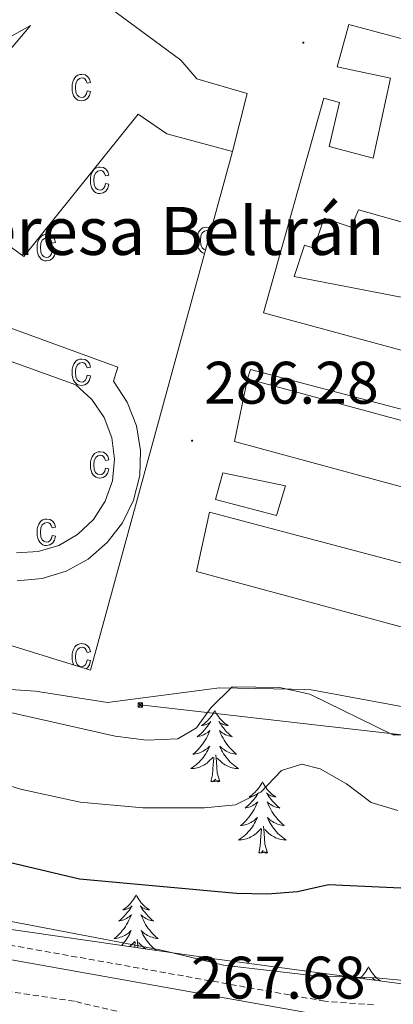
# Model space of a CAD drawing. Units: metres. Extents: x 603999 to 608498, y 4673291 to 4676328.
# Drawn here: x 608055 to 608118, y 4674381 to 4674545 of the extents above; entities that cross this region are included whole.
import ezdxf
from ezdxf.enums import TextEntityAlignment as Align

# ---------------------------------------------------------------- set-up
doc = ezdxf.new("R2010")
doc.units = ezdxf.units.M
doc.header["$MEASUREMENT"] = 0
doc.linetypes.add('TRAZOSX2', pattern=[1.5, 1, -0.5])
for name, color, linetype, lineweight in [('Carátula', 7, 'Continuous', 5), ('Level 15', 1, 'Continuous', 0), ('Level 16', 1, 'Continuous', 13), ('Level 18', 19, 'Continuous', 0), ('Level 21', 19, 'Continuous', 0), ('Level 32', 19, 'Continuous', 0), ('Level 35', 92, 'Continuous', 0), ('Level 36', 19, 'Continuous', 40), ('Level 4', 36, 'Continuous', 30), ('Level 41', 19, 'Continuous', 0), ('Level 44', 19, 'Continuous', 0), ('Level 5', 36, 'Continuous', 0), ('Level 52', 1, 'Continuous', 13), ('Level 58', 43, 'Continuous', 0), ('Level 7', 1, 'Continuous', 0)]:
    doc.layers.add(name, color=color, linetype=linetype, lineweight=lineweight)
doc.styles.add('Arial', font='ARIAL.TTF', dxfattribs={"height": 0.2})

# ---------------------------------------------------------------- blocks, each defined once
blk = doc.blocks.new('5PATER')
at = {"layer": 'Carátula', "linetype": 'Continuous', "lineweight": 5}
h = blk.add_hatch(color=250, dxfattribs=at)
edge = h.paths.add_edge_path()
edge.add_ellipse((0, 0), major_axis=(-1.33, -1.34), ratio=0.999422, start_angle=0, end_angle=360)
blk = doc.blocks.new('5TME')
at = {"layer": 'Carátula', "color": 250, "linetype": 'Continuous', "lineweight": 5}
for p, q in [((3.7, 3.8), (-3.7, -3.8)), ((-3.7, 3.7), (3.8, -3.8))]:
    blk.add_line(p, q, dxfattribs=at)
at = {"layer": 'Carátula', "color": 250, "linetype": 'Continuous', "lineweight": 5, "flags": 128}
blk.add_lwpolyline([(-3.7, -3.8), (3.8, -3.8), (3.8, 3.7), (-3.7, 3.7), (-3.7, -3.8)], dxfattribs=at)

msp = doc.modelspace()

# ---------------------------------------------------------------- linework, layer by layer
at = {"layer": 'Level 15', "linetype": 'Continuous', "lineweight": 13}
for points in [[(608093.19, 4674532.81, 290.6), (608090.76, 4674523.13, 292.22), (608079.77, 4674526.06, 291.37), (608075.02, 4674529.36, 294.69), (608055.92, 4674505.58, 294.27), (608048.53, 4674510.92, 294.61), (608044.94, 4674507.47, 294.1), (608041.25, 4674510.27, 294.1), (608044.56, 4674514.23, 294.78), (608036.9, 4674520.34, 294.86), (608057.05, 4674544.15, 293.75), (608025.85, 4674526.66, 291.79), (608017.21, 4674543.69, 293.33), (608056.2, 4674562.62, 289.49), (608063.94, 4674551.82, 293.16), (608082.15, 4674538.34, 293.33), (608084.81, 4674535.27, 290.6), (608093.19, 4674532.81, 290.6)], [(608171.57, 4674475.62, 292.73), (608095.93, 4674496.14, 290.51), (608105.97, 4674532, 288.89), (608108.59, 4674531.27, 288.89), (608106.9, 4674523.94, 289.32), (608114.22, 4674521.99, 288.98), (608117.11, 4674535.33, 292.65), (608108.22, 4674537.25, 292.65), (608110.18, 4674544.32, 292.31), (608206.74, 4674518.44, 292.99)], [(608093.26, 4674485.16, 294.44), (608153.72, 4674468.79, 293.42), (608151.3, 4674458.33, 292.14), (608091.11, 4674474.7, 292.82), (608093.26, 4674485.16, 294.44)], [(608089.12, 4674469.46, 289.15), (608099.58, 4674467.3, 288.89), (608098.1, 4674462.32, 289.06), (608087.9, 4674465.01, 289.15), (608089.12, 4674469.46, 289.15)], [(608086.89, 4674462.9, 292.31), (608084.73, 4674452.97, 291.11), (608145.18, 4674436.6, 291.37), (608145.31, 4674437.16, 291.41), (608147.6, 4674446.8, 292.14), (608086.89, 4674462.9, 292.31)]]:
    msp.add_polyline3d(points, dxfattribs=at)
at = {"layer": 'Level 15', "color": 1, "linetype": 'Continuous', "lineweight": 13}
for points in [[(608101.03, 4674502.22, 290.98), (608102.76, 4674507.46, 290.21), (608104.33, 4674506.97, 290.12), (608106.07, 4674511.95, 289.61), (608110.52, 4674510.47, 289.44), (608111.77, 4674513.35, 289.36), (608121.46, 4674510.66, 288.93)], [(608120.9, 4674498.41, 291.92), (608101.03, 4674502.22, 290.98)]]:
    msp.add_polyline3d(points, dxfattribs=at)
at = {"layer": 'Level 16', "color": 1, "linetype": 'Continuous', "lineweight": 13, "ltscale": 0.5}
for points in [[(608090.76, 4674523.13, 287.17), (608067.05, 4674436.5, 287.17), (608046.36, 4674442.9, 287.09), (608033.06, 4674458.55, 286.32), (608013.66, 4674465.76, 286.32), (607991.34, 4674460.93, 286.57), (607969.85, 4674482.94, 286.83)], [(608093.26, 4674485.16, 287.07), (608093.76, 4674486.73, 287.07), (608177.76, 4674464.53, 288.35)]]:
    msp.add_polyline3d(points, dxfattribs=at)
at = {"layer": 'Level 18', "color": 19, "linetype": 'Continuous', "lineweight": 0}
for points in [[(608020.49, 4674505.73, 286.15), (608071.61, 4674487.11, 286.4), (608070.87, 4674484.75, 286.49), (608073.17, 4674481.24, 286.49), (608074.71, 4674477.32, 286.49), (608075.41, 4674473.18, 286.49), (608075.26, 4674468.98, 286.49), (608074.24, 4674464.9, 286.49), (608072.42, 4674461.12, 286.49), (608069.86, 4674457.79, 286.49), (608066.68, 4674455.05, 286.49), (608063, 4674453.01, 286.49), (608058.98, 4674451.78, 286.49), (608054.8, 4674451.39, 286.49)], [(608019.28, 4674500.5, 286.4), (608064.63, 4674484.12, 286.57), (608067.3, 4674481.68, 286.57), (608069.33, 4674478.68, 286.57), (608070.62, 4674475.3, 286.57), (608071.08, 4674471.72, 286.57), (608070.7, 4674468.12, 286.57), (608069.49, 4674464.71, 286.57), (608067.53, 4674461.67, 286.57), (608064.91, 4674459.17, 286.57), (608061.79, 4674457.34, 286.57), (608058.33, 4674456.29, 286.57), (608054.72, 4674456.07, 286.57)]]:
    msp.add_polyline3d(points, dxfattribs=at)
at = {"layer": 'Level 21', "color": 19, "linetype": 'TRAZOSX2', "lineweight": 0}
for points in [[(608114.27, 4674380.6, 268.73), (608106.18, 4674381.21, 268.84), (608046.35, 4674391.88, 268.9), (608018.1, 4674394.4, 268.47), (608007.52, 4674396.29, 268.3), (607992.83, 4674399.26, 268.81), (607949.59, 4674409.04, 270.15), (607921.92, 4674417.26, 270.43), (607905.31, 4674423.08, 271.23), (607897.61, 4674426.37, 271.53), (607880.99, 4674434.5, 271.29), (607857.68, 4674448.82, 271.23), (607844.73, 4674456.41, 270.86), (607838.31, 4674459.26, 270.72), (607830.75, 4674461.99, 270.35), (607824.65, 4674462.43, 270.35), (607823.48, 4674463.24, 270.3), (607799.28, 4674476.97, 270.74), (607756.09, 4674504.75, 271.77)], [(608084.57, 4674376.41, 267.57), (608064.36, 4674381.2, 267.7), (608050.72, 4674383.24, 267.8), (608022.8, 4674386.43, 268.01), (608013.91, 4674388.09, 268.53), (608001.89, 4674390.22, 268.53), (607976.8, 4674395.5, 268.87), (607970.01, 4674396.16, 268.95), (607951.05, 4674400.01, 269.44), (607942.97, 4674402.01, 269.46), (607928.68, 4674406.36, 269.55), (607919, 4674408.87, 269.69), (607900.65, 4674415.24, 270.06), (607882.26, 4674423.98, 270.4), (607851.75, 4674443.77, 270.5), (607827.09, 4674460.75, 270.18)]]:
    msp.add_polyline3d(points, dxfattribs=at)
at = {"layer": 'Level 21', "color": 19, "linetype": 'Continuous', "lineweight": 0}
msp.add_polyline3d([(607827.09, 4674460.75, 270.18), (607837.42, 4674457.03, 270.72), (607843.63, 4674454.27, 270.86), (607856.44, 4674446.76, 271.23), (607879.83, 4674432.39, 271.29), (607896.61, 4674424.19, 271.53), (607904.44, 4674420.84, 271.23), (607921.18, 4674414.97, 270.43), (607948.98, 4674406.72, 270.15), (607992.32, 4674396.91, 268.81), (608007.07, 4674393.93, 268.3), (608017.78, 4674392.01, 268.47), (608046.03, 4674389.5, 268.9), (608105.87, 4674378.83, 268.84)], dxfattribs=at)
at = {"layer": 'Level 32', "color": 6, "linetype": 'Continuous', "lineweight": 0, "ltscale": 0.5}
msp.add_polyline3d([(608075.36, 4674430.69, 285.14), (608225.26, 4674413.5, 283.16), (608332.91, 4674380.73, 274.43)], dxfattribs=at)
at = {"layer": 'Level 35', "color": 92, "linetype": 'Continuous', "lineweight": 0, "ltscale": 0.5}
msp.add_polyline3d([(608122.81, 4674383.61, 270.26), (608088.11, 4674388.22, 270.31), (608040.3, 4674395.16, 269.92), (608003, 4674398.67, 269.81), (607998.03, 4674399.61, 269.75), (607999.23, 4674402.41, 269.72), (608006.23, 4674407.05, 269.75), (608010.13, 4674410.13, 270.08), (608017.92, 4674416.16, 272.15), (608023.99, 4674420.29, 274.73), (608030.92, 4674424.68, 278.28), (608037.43, 4674430.32, 283.16), (608039.65, 4674431.61, 284.09), (608044.58, 4674433.16, 285.2), (608049.54, 4674433.52, 285.8), (608057.86, 4674432.98, 286.3), (608069.87, 4674431.11, 286.82), (608088.58, 4674433.53, 286.13), (608103.57, 4674433.25, 285.56), (608126.47, 4674429.05, 285.26)], dxfattribs=at)
at = {"layer": 'Level 36', "color": 92, "linetype": 'Continuous', "lineweight": 0}
for points in [[(608087.78, 4674429.76, 0.01), (608087.67, 4674429.54, 0.01), (608087.52, 4674429.27, 0.01), (608087.35, 4674429, 0.01), (608087.17, 4674428.74, 0.01), (608086.97, 4674428.5, 0.01), (608086.77, 4674428.26, 0.01), (608086.55, 4674428.03, 0.01), (608086.32, 4674427.82, 0.01), (608086.08, 4674427.61, 0.01), (608085.83, 4674427.42, 0.01), (608085.57, 4674427.24, 0.01), (608085.76, 4674427.27, 0.01), (608085.97, 4674427.3, 0.01), (608086.17, 4674427.36, 0.01), (608086.36, 4674427.43, 0.01), (608086.55, 4674427.51, 0.01), (608086.73, 4674427.61, 0.01), (608086.91, 4674427.72, 0.01), (608087.11, 4674427.92, 0.01), (608087.07, 4674427.85, 0.01), (608086.84, 4674427.51, 0.01), (608086.6, 4674427.17, 0.01), (608086.34, 4674426.84, 0.01), (608086.07, 4674426.53, 0.01), (608085.79, 4674426.22, 0.01), (608085.5, 4674425.93, 0.01), (608085.2, 4674425.65, 0.01), (608084.88, 4674425.38, 0.01), (608085.01, 4674425.4, 0.01), (608085.26, 4674425.46, 0.01), (608085.5, 4674425.53, 0.01), (608085.73, 4674425.62, 0.01), (608085.96, 4674425.72, 0.01), (608086.19, 4674425.84, 0.01), (608086.4, 4674425.97, 0.01), (608086.61, 4674426.11, 0.01), (608086.81, 4674426.27, 0.01), (608086.99, 4674426.44, 0.01), (608086.91, 4674426.22, 0.01), (608086.75, 4674425.86, 0.01), (608086.58, 4674425.5, 0.01), (608086.39, 4674425.16, 0.01), (608086.19, 4674424.82, 0.01), (608085.98, 4674424.49, 0.01), (608085.76, 4674424.16, 0.01), (608085.52, 4674423.85, 0.01), (608085.26, 4674423.55, 0.01), (608085, 4674423.26, 0.01), (608084.72, 4674422.98, 0.01), (608084.44, 4674422.71, 0.01), (608084.14, 4674422.45, 0.01), (608084.34, 4674422.47, 0.01), (608084.6, 4674422.52, 0.01), (608084.87, 4674422.58, 0.01), (608085.13, 4674422.66, 0.01), (608085.38, 4674422.76, 0.01), (608085.63, 4674422.86, 0.01), (608085.87, 4674422.99, 0.01), (608086.1, 4674423.12, 0.01), (608086.33, 4674423.28, 0.01), (608086.55, 4674423.44, 0.01), (608086.75, 4674423.62, 0.01), (608086.95, 4674423.8, 0.01), (608086.81, 4674423.48, 0.01)], [(608087.78, 4674429.76, 0.01), (608087.89, 4674429.54, 0.01), (608088.05, 4674429.27, 0.01), (608088.22, 4674429, 0.01), (608088.4, 4674428.74, 0.01), (608088.59, 4674428.5, 0.01), (608088.8, 4674428.26, 0.01), (608089.02, 4674428.03, 0.01), (608089.25, 4674427.82, 0.01), (608089.49, 4674427.61, 0.01), (608089.74, 4674427.42, 0.01), (608090, 4674427.24, 0.01), (608089.8, 4674427.27, 0.01), (608089.6, 4674427.3, 0.01), (608089.4, 4674427.36, 0.01), (608089.2, 4674427.43, 0.01), (608089.02, 4674427.51, 0.01), (608088.83, 4674427.61, 0.01), (608088.66, 4674427.72, 0.01), (608088.46, 4674427.92, 0.01), (608088.5, 4674427.85, 0.01), (608088.73, 4674427.51, 0.01), (608088.97, 4674427.17, 0.01), (608089.22, 4674426.84, 0.01), (608089.49, 4674426.53, 0.01), (608089.77, 4674426.22, 0.01), (608090.06, 4674425.93, 0.01), (608090.37, 4674425.65, 0.01), (608090.68, 4674425.38, 0.01), (608090.56, 4674425.4, 0.01), (608090.31, 4674425.46, 0.01), (608090.07, 4674425.53, 0.01), (608089.83, 4674425.62, 0.01), (608089.6, 4674425.72, 0.01), (608089.38, 4674425.84, 0.01), (608089.16, 4674425.97, 0.01), (608088.96, 4674426.11, 0.01), (608088.76, 4674426.27, 0.01), (608088.57, 4674426.44, 0.01), (608088.66, 4674426.22, 0.01), (608088.82, 4674425.86, 0.01), (608088.99, 4674425.5, 0.01), (608089.17, 4674425.16, 0.01), (608089.37, 4674424.82, 0.01), (608089.58, 4674424.49, 0.01), (608089.81, 4674424.16, 0.01), (608090.05, 4674423.85, 0.01), (608090.3, 4674423.55, 0.01), (608090.56, 4674423.26, 0.01), (608090.84, 4674422.98, 0.01), (608091.13, 4674422.71, 0.01), (608091.42, 4674422.45, 0.01), (608091.23, 4674422.47, 0.01), (608090.96, 4674422.52, 0.01), (608090.7, 4674422.58, 0.01), (608090.44, 4674422.66, 0.01), (608090.18, 4674422.76, 0.01), (608089.94, 4674422.86, 0.01), (608089.7, 4674422.99, 0.01), (608089.46, 4674423.12, 0.01), (608089.24, 4674423.28, 0.01), (608089.02, 4674423.44, 0.01), (608088.81, 4674423.62, 0.01), (608088.62, 4674423.8, 0.01), (608088.76, 4674423.48, 0.01)], [(608086.81, 4674423.48, 0.01), (608086.65, 4674423.16, 0.01), (608086.48, 4674422.84, 0.01), (608086.3, 4674422.54, 0.01), (608086.1, 4674422.24, 0.01), (608085.89, 4674421.95, 0.01), (608085.67, 4674421.67, 0.01), (608085.43, 4674421.4, 0.01), (608085.19, 4674421.15, 0.01), (608084.93, 4674420.9, 0.01), (608084.66, 4674420.67, 0.01), (608084.38, 4674420.45, 0.01), (608084.09, 4674420.24, 0.01), (608083.8, 4674420.05, 0.01), (608084.07, 4674420.06, 0.01), (608084.33, 4674420.08, 0.01), (608084.59, 4674420.12, 0.01), (608084.85, 4674420.18, 0.01), (608085.11, 4674420.25, 0.01), (608085.36, 4674420.34, 0.01), (608085.6, 4674420.44, 0.01), (608085.84, 4674420.56, 0.01), (608086.07, 4674420.69, 0.01), (608086.29, 4674420.83, 0.01), (608086.5, 4674420.99, 0.01), (608086.71, 4674421.16, 0.01), (608087.55, 4674421.96, 0.01)], [(608088.76, 4674423.48, 0.01), (608088.92, 4674423.16, 0.01), (608089.08, 4674422.84, 0.01), (608089.27, 4674422.54, 0.01), (608089.46, 4674422.24, 0.01), (608089.67, 4674421.95, 0.01), (608089.9, 4674421.67, 0.01), (608090.13, 4674421.4, 0.01), (608090.38, 4674421.15, 0.01), (608090.64, 4674420.9, 0.01), (608090.9, 4674420.67, 0.01), (608091.18, 4674420.45, 0.01), (608091.47, 4674420.24, 0.01), (608091.76, 4674420.05, 0.01), (608091.5, 4674420.06, 0.01), (608091.23, 4674420.08, 0.01), (608090.97, 4674420.12, 0.01), (608090.71, 4674420.18, 0.01), (608090.46, 4674420.25, 0.01), (608090.21, 4674420.34, 0.01), (608089.96, 4674420.44, 0.01), (608089.73, 4674420.56, 0.01), (608089.5, 4674420.69, 0.01), (608089.27, 4674420.83, 0.01), (608089.06, 4674420.99, 0.01), (608088.86, 4674421.16, 0.01), (608088.2, 4674421.78, 0.01)], [(608087.16, 4674417.91, 0.01), (608087.41, 4674419.03, 0.01), (608087.52, 4674420.77, 0.01), (608087.57, 4674421.2, 0.01), (608087.63, 4674421.93, 0.01)], [(608088.63, 4674417.91, 0.01), (608088.2, 4674419.35, 0.01), (608088.11, 4674420.25, 0.01), (608088.07, 4674421.2, 0.01), (608087.97, 4674422.37, 0.01)], [(608088.63, 4674417.91, 0.01), (608088.46, 4674417.84, 0.01), (608088.44, 4674418.08, 0.01), (608088.25, 4674417.86, 0.01), (608088.13, 4674418.06, 0.01), (608088.01, 4674417.95, 0.01), (608087.74, 4674417.9, 0.01), (608087.93, 4674418.29, 0.01), (608087.55, 4674417.91, 0.01), (608087.36, 4674417.86, 0.01), (608087.32, 4674418.02, 0.01), (608087.16, 4674417.91, 0.01)], [(608095.74, 4674417.84, 0.01), (608095.63, 4674417.62, 0.01), (608095.48, 4674417.35, 0.01), (608095.31, 4674417.08, 0.01), (608095.13, 4674416.82, 0.01), (608094.93, 4674416.58, 0.01), (608094.72, 4674416.34, 0.01), (608094.51, 4674416.11, 0.01), (608094.28, 4674415.9, 0.01), (608094.04, 4674415.69, 0.01), (608093.78, 4674415.5, 0.01), (608093.52, 4674415.32, 0.01), (608093.72, 4674415.35, 0.01), (608093.93, 4674415.39, 0.01), (608094.13, 4674415.44, 0.01), (608094.32, 4674415.51, 0.01), (608094.51, 4674415.6, 0.01), (608094.69, 4674415.69, 0.01), (608094.86, 4674415.81, 0.01), (608095.07, 4674416, 0.01), (608095.03, 4674415.93, 0.01), (608094.8, 4674415.59, 0.01), (608094.56, 4674415.25, 0.01), (608094.3, 4674414.92, 0.01), (608094.03, 4674414.61, 0.01), (608093.75, 4674414.3, 0.01), (608093.46, 4674414.01, 0.01), (608093.16, 4674413.73, 0.01), (608092.84, 4674413.46, 0.01), (608092.97, 4674413.48, 0.01), (608093.21, 4674413.54, 0.01), (608093.46, 4674413.61, 0.01), (608093.69, 4674413.7, 0.01), (608093.92, 4674413.8, 0.01), (608094.15, 4674413.92, 0.01), (608094.36, 4674414.05, 0.01), (608094.57, 4674414.2, 0.01), (608094.77, 4674414.35, 0.01), (608094.95, 4674414.52, 0.01), (608094.86, 4674414.3, 0.01), (608094.71, 4674413.94, 0.01), (608094.54, 4674413.58, 0.01), (608094.35, 4674413.24, 0.01), (608094.15, 4674412.9, 0.01), (608093.94, 4674412.57, 0.01), (608093.71, 4674412.24, 0.01), (608093.48, 4674411.93, 0.01), (608093.22, 4674411.63, 0.01), (608092.96, 4674411.34, 0.01), (608092.68, 4674411.06, 0.01), (608092.4, 4674410.79, 0.01), (608092.1, 4674410.53, 0.01), (608092.3, 4674410.55, 0.01), (608092.56, 4674410.6, 0.01), (608092.83, 4674410.66, 0.01), (608093.09, 4674410.74, 0.01), (608093.34, 4674410.84, 0.01), (608093.59, 4674410.94, 0.01), (608093.83, 4674411.07, 0.01), (608094.06, 4674411.21, 0.01), (608094.29, 4674411.36, 0.01), (608094.5, 4674411.52, 0.01), (608094.71, 4674411.7, 0.01), (608094.91, 4674411.88, 0.01), (608094.76, 4674411.56, 0.01)], [(608095.74, 4674417.84, 0.01), (608095.85, 4674417.62, 0.01), (608096.01, 4674417.35, 0.01), (608096.18, 4674417.08, 0.01), (608096.36, 4674416.82, 0.01), (608096.55, 4674416.58, 0.01), (608096.76, 4674416.34, 0.01), (608096.98, 4674416.11, 0.01), (608097.21, 4674415.9, 0.01), (608097.45, 4674415.69, 0.01), (608097.7, 4674415.5, 0.01), (608097.96, 4674415.32, 0.01), (608097.76, 4674415.35, 0.01), (608097.56, 4674415.39, 0.01), (608097.36, 4674415.44, 0.01), (608097.16, 4674415.51, 0.01), (608096.97, 4674415.6, 0.01), (608096.79, 4674415.69, 0.01), (608096.62, 4674415.81, 0.01), (608096.41, 4674416, 0.01), (608096.46, 4674415.93, 0.01), (608096.68, 4674415.59, 0.01), (608096.93, 4674415.25, 0.01), (608097.18, 4674414.92, 0.01), (608097.45, 4674414.61, 0.01), (608097.73, 4674414.3, 0.01), (608098.02, 4674414.01, 0.01), (608098.33, 4674413.73, 0.01), (608098.64, 4674413.46, 0.01), (608098.52, 4674413.48, 0.01), (608098.27, 4674413.54, 0.01), (608098.03, 4674413.61, 0.01), (608097.79, 4674413.7, 0.01), (608097.56, 4674413.8, 0.01), (608097.34, 4674413.92, 0.01), (608097.12, 4674414.05, 0.01), (608096.92, 4674414.2, 0.01), (608096.72, 4674414.35, 0.01), (608096.53, 4674414.52, 0.01), (608096.62, 4674414.3, 0.01), (608096.78, 4674413.94, 0.01), (608096.95, 4674413.58, 0.01), (608097.13, 4674413.24, 0.01), (608097.33, 4674412.9, 0.01), (608097.54, 4674412.57, 0.01), (608097.77, 4674412.24, 0.01), (608098.01, 4674411.93, 0.01), (608098.26, 4674411.63, 0.01), (608098.52, 4674411.34, 0.01), (608098.8, 4674411.06, 0.01), (608099.09, 4674410.79, 0.01), (608099.38, 4674410.53, 0.01), (608099.19, 4674410.55, 0.01), (608098.92, 4674410.6, 0.01), (608098.66, 4674410.66, 0.01), (608098.4, 4674410.74, 0.01), (608098.14, 4674410.84, 0.01), (608097.9, 4674410.94, 0.01), (608097.65, 4674411.07, 0.01), (608097.42, 4674411.21, 0.01), (608097.2, 4674411.36, 0.01), (608096.98, 4674411.52, 0.01), (608096.77, 4674411.7, 0.01), (608096.58, 4674411.88, 0.01), (608096.72, 4674411.56, 0.01)], [(608094.76, 4674411.56, 0.01), (608094.61, 4674411.24, 0.01), (608094.44, 4674410.92, 0.01), (608094.26, 4674410.62, 0.01), (608094.06, 4674410.32, 0.01), (608093.85, 4674410.03, 0.01), (608093.63, 4674409.75, 0.01), (608093.39, 4674409.49, 0.01), (608093.15, 4674409.23, 0.01), (608092.89, 4674408.98, 0.01), (608092.62, 4674408.75, 0.01), (608092.34, 4674408.53, 0.01), (608092.05, 4674408.32, 0.01), (608091.76, 4674408.13, 0.01), (608092.03, 4674408.14, 0.01), (608092.29, 4674408.16, 0.01), (608092.55, 4674408.2, 0.01), (608092.81, 4674408.26, 0.01), (608093.07, 4674408.33, 0.01), (608093.32, 4674408.42, 0.01), (608093.56, 4674408.52, 0.01), (608093.8, 4674408.64, 0.01), (608094.03, 4674408.77, 0.01), (608094.25, 4674408.91, 0.01), (608094.46, 4674409.07, 0.01), (608094.67, 4674409.24, 0.01), (608095.51, 4674410.04, 0.01)], [(608096.72, 4674411.56, 0.01), (608096.87, 4674411.24, 0.01), (608097.04, 4674410.92, 0.01), (608097.23, 4674410.62, 0.01), (608097.42, 4674410.32, 0.01), (608097.63, 4674410.03, 0.01), (608097.86, 4674409.75, 0.01), (608098.09, 4674409.49, 0.01), (608098.34, 4674409.23, 0.01), (608098.6, 4674408.98, 0.01), (608098.86, 4674408.75, 0.01), (608099.14, 4674408.53, 0.01), (608099.43, 4674408.32, 0.01), (608099.72, 4674408.13, 0.01), (608099.46, 4674408.14, 0.01), (608099.19, 4674408.16, 0.01), (608098.93, 4674408.2, 0.01), (608098.67, 4674408.26, 0.01), (608098.42, 4674408.33, 0.01), (608098.17, 4674408.42, 0.01), (608097.92, 4674408.52, 0.01), (608097.69, 4674408.64, 0.01), (608097.46, 4674408.77, 0.01), (608097.23, 4674408.91, 0.01), (608097.02, 4674409.07, 0.01), (608096.82, 4674409.24, 0.01), (608096.16, 4674409.86, 0.01)], [(608095.12, 4674405.99, 0.01), (608095.37, 4674407.11, 0.01), (608095.48, 4674408.85, 0.01), (608095.53, 4674409.28, 0.01), (608095.59, 4674410.01, 0.01)], [(608096.59, 4674405.99, 0.01), (608096.16, 4674407.43, 0.01), (608096.07, 4674408.34, 0.01), (608096.03, 4674409.28, 0.01), (608095.92, 4674410.45, 0.01)], [(608096.59, 4674405.99, 0.01), (608096.42, 4674405.92, 0.01), (608096.4, 4674406.16, 0.01), (608096.21, 4674405.94, 0.01), (608096.09, 4674406.14, 0.01), (608095.97, 4674406.04, 0.01), (608095.7, 4674405.98, 0.01), (608095.89, 4674406.37, 0.01), (608095.51, 4674405.99, 0.01), (608095.32, 4674405.94, 0.01), (608095.28, 4674406.1, 0.01), (608095.12, 4674405.99, 0.01)], [(608074.67, 4674398.97, 0.01), (608074.56, 4674398.76, 0.01), (608074.41, 4674398.48, 0.01), (608074.24, 4674398.21, 0.01), (608074.06, 4674397.96, 0.01), (608073.86, 4674397.71, 0.01), (608073.66, 4674397.47, 0.01), (608073.44, 4674397.24, 0.01), (608073.21, 4674397.03, 0.01), (608072.97, 4674396.83, 0.01), (608072.72, 4674396.64, 0.01), (608072.46, 4674396.46, 0.01), (608072.66, 4674396.48, 0.01), (608072.86, 4674396.52, 0.01), (608073.06, 4674396.57, 0.01), (608073.25, 4674396.64, 0.01), (608073.44, 4674396.73, 0.01), (608073.62, 4674396.83, 0.01), (608073.8, 4674396.94, 0.01), (608074, 4674397.13, 0.01), (608073.96, 4674397.06, 0.01), (608073.73, 4674396.72, 0.01), (608073.49, 4674396.38, 0.01), (608073.23, 4674396.06, 0.01), (608072.96, 4674395.74, 0.01), (608072.68, 4674395.44, 0.01), (608072.39, 4674395.14, 0.01), (608072.09, 4674394.86, 0.01), (608071.78, 4674394.59, 0.01), (608071.9, 4674394.61, 0.01), (608072.15, 4674394.67, 0.01), (608072.39, 4674394.74, 0.01), (608072.62, 4674394.83, 0.01), (608072.86, 4674394.93, 0.01), (608073.08, 4674395.05, 0.01), (608073.29, 4674395.18, 0.01)], [(608074.67, 4674398.97, 0.01), (608074.78, 4674398.76, 0.01), (608074.94, 4674398.48, 0.01), (608075.11, 4674398.21, 0.01), (608075.29, 4674397.96, 0.01), (608075.48, 4674397.71, 0.01), (608075.69, 4674397.47, 0.01), (608075.91, 4674397.24, 0.01), (608076.14, 4674397.03, 0.01), (608076.38, 4674396.83, 0.01), (608076.63, 4674396.64, 0.01), (608076.89, 4674396.46, 0.01), (608076.69, 4674396.48, 0.01), (608076.49, 4674396.52, 0.01), (608076.29, 4674396.57, 0.01), (608076.1, 4674396.64, 0.01), (608075.91, 4674396.73, 0.01), (608075.72, 4674396.83, 0.01), (608075.55, 4674396.94, 0.01), (608075.35, 4674397.13, 0.01), (608075.39, 4674397.06, 0.01), (608075.62, 4674396.72, 0.01), (608075.86, 4674396.38, 0.01), (608076.12, 4674396.06, 0.01), (608076.38, 4674395.74, 0.01), (608076.66, 4674395.44, 0.01), (608076.96, 4674395.14, 0.01), (608077.26, 4674394.86, 0.01), (608077.57, 4674394.59, 0.01), (608077.45, 4674394.61, 0.01), (608077.2, 4674394.67, 0.01), (608076.96, 4674394.74, 0.01), (608076.72, 4674394.83, 0.01), (608076.49, 4674394.93, 0.01), (608076.27, 4674395.05, 0.01), (608076.05, 4674395.18, 0.01), (608075.85, 4674395.33, 0.01), (608075.65, 4674395.48, 0.01)], [(608073.29, 4674395.18, 0.01), (608073.5, 4674395.33, 0.01), (608073.7, 4674395.48, 0.01), (608073.88, 4674395.65, 0.01), (608073.8, 4674395.43, 0.01), (608073.64, 4674395.07, 0.01), (608073.47, 4674394.72, 0.01), (608073.28, 4674394.37, 0.01), (608073.08, 4674394.03, 0.01), (608072.87, 4674393.7, 0.01), (608072.65, 4674393.38, 0.01), (608072.41, 4674393.06, 0.01), (608072.16, 4674392.76, 0.01), (608071.89, 4674392.47, 0.01), (608071.62, 4674392.19, 0.01), (608071.33, 4674391.92, 0.01), (608071.03, 4674391.66, 0.01), (608071.23, 4674391.69, 0.01), (608071.5, 4674391.73, 0.01), (608071.76, 4674391.8, 0.01), (608072.02, 4674391.88, 0.01), (608072.27, 4674391.97, 0.01), (608072.52, 4674392.08, 0.01), (608072.76, 4674392.2, 0.01), (608073, 4674392.34, 0.01), (608073.22, 4674392.49, 0.01), (608073.44, 4674392.65, 0.01), (608073.64, 4674392.83, 0.01), (608073.84, 4674393.02, 0.01), (608073.7, 4674392.69, 0.01), (608073.54, 4674392.37, 0.01), (608073.37, 4674392.05, 0.01), (608073.19, 4674391.75, 0.01), (608072.99, 4674391.45, 0.01), (608072.78, 4674391.16, 0.01), (608072.56, 4674390.89, 0.01), (608072.32, 4674390.62, 0.01), (608072.24, 4674390.53, 0.01)], [(608075.65, 4674395.48, 0.01), (608075.46, 4674395.65, 0.01), (608075.55, 4674395.43, 0.01), (608075.71, 4674395.07, 0.01), (608075.88, 4674394.72, 0.01), (608076.06, 4674394.37, 0.01), (608076.26, 4674394.03, 0.01), (608076.48, 4674393.7, 0.01), (608076.7, 4674393.38, 0.01), (608076.94, 4674393.06, 0.01), (608077.19, 4674392.76, 0.01), (608077.46, 4674392.47, 0.01), (608077.73, 4674392.19, 0.01), (608078.02, 4674391.92, 0.01), (608078.32, 4674391.66, 0.01), (608078.12, 4674391.69, 0.01), (608077.85, 4674391.73, 0.01), (608077.59, 4674391.8, 0.01), (608077.33, 4674391.88, 0.01), (608077.08, 4674391.97, 0.01), (608076.83, 4674392.08, 0.01), (608076.59, 4674392.2, 0.01), (608076.35, 4674392.34, 0.01), (608076.13, 4674392.49, 0.01), (608075.91, 4674392.65, 0.01), (608075.7, 4674392.83, 0.01), (608075.51, 4674393.02, 0.01), (608075.65, 4674392.69, 0.01), (608075.81, 4674392.37, 0.01), (608075.98, 4674392.05, 0.01), (608076.16, 4674391.75, 0.01), (608076.36, 4674391.45, 0.01), (608076.56, 4674391.16, 0.01), (608076.79, 4674390.89, 0.01), (608077.02, 4674390.62, 0.01), (608077.27, 4674390.36, 0.01), (608077.53, 4674390.12, 0.01), (608077.8, 4674389.88, 0.01), (608078.04, 4674389.68, 0.01)], [(608074.97, 4674390.13, 0.01), (608074.96, 4674390.42, 0.01), (608074.86, 4674391.58, 0.01)], [(608073.55, 4674390.34, 0.01), (608073.6, 4674390.37, 0.01), (608074.45, 4674391.17, 0.01)], [(608074.44, 4674390.21, 0.01), (608074.46, 4674390.42, 0.01), (608074.52, 4674391.14, 0.01)], [(608076.34, 4674389.93, 0.01), (608076.17, 4674390.04, 0.01), (608075.95, 4674390.2, 0.01), (608075.75, 4674390.37, 0.01), (608075.09, 4674390.99, 0.01)], [(608113.44, 4674386.95, 0.01), (608113.33, 4674386.73, 0.01), (608113.17, 4674386.45, 0.01), (608113.01, 4674386.19, 0.01), (608112.82, 4674385.93, 0.01), (608112.63, 4674385.68, 0.01), (608112.42, 4674385.44, 0.01), (608112.2, 4674385.22, 0.01), (608112.02, 4674385.05, 0.01)], [(608113.44, 4674386.95, 0.01), (608113.55, 4674386.73, 0.01), (608113.71, 4674386.45, 0.01), (608113.87, 4674386.19, 0.01), (608114.06, 4674385.93, 0.01), (608114.25, 4674385.68, 0.01), (608114.46, 4674385.44, 0.01), (608114.68, 4674385.22, 0.01), (608114.91, 4674385, 0.01), (608115.15, 4674384.8, 0.01), (608115.4, 4674384.61, 0.01), (608115.42, 4674384.6, 0.01)], [(608112.62, 4674384.97, 0.01), (608112.77, 4674385.1, 0.01), (608112.73, 4674385.04, 0.01), (608112.68, 4674384.96, 0.01)], [(608114.69, 4674384.69, 0.01), (608114.67, 4674384.7, 0.01), (608114.49, 4674384.8, 0.01), (608114.32, 4674384.91, 0.01), (608114.11, 4674385.1, 0.01), (608114.15, 4674385.04, 0.01), (608114.35, 4674384.74, 0.01)]]:
    msp.add_polyline3d(points, dxfattribs=at)
at = {"layer": 'Level 4', "color": 36, "linetype": 'Continuous', "lineweight": 30}
msp.add_polyline3d([(607932.74, 4674436.07, 275.01), (607937.47, 4674433.78, 275.01), (607957.33, 4674428.02, 275.01), (607962.42, 4674427.15, 275.01), (607978.08, 4674425.17, 275.01), (607988.37, 4674425.29, 275.01), (607999.08, 4674424.78, 275.01), (608008.76, 4674422.1, 275.01), (608018.81, 4674420.24, 275.01), (608023.66, 4674418.85, 275.01), (608025.13, 4674416.64, 275.01), (608027.24, 4674411.89, 275.01), (608030.62, 4674408.7, 275.01), (608034.74, 4674407.24, 275.01), (608050.15, 4674405.21, 275.01), (608065.21, 4674401.65, 275.01), (608091.4, 4674399.23, 275.01), (608096.61, 4674399.12, 275.01), (608101.6, 4674399.54, 275.01), (608106.79, 4674400.7, 275.01), (608127.31, 4674399.74, 275.01)], dxfattribs=at)
at = {"layer": 'Level 5', "color": 36, "linetype": 'Continuous', "lineweight": 0}
for points in [[(608040.85, 4674432.3, 285.01), (608071.17, 4674425.5, 285.01), (608076.42, 4674424.81, 285.01), (608081.62, 4674425.03, 285.01), (608084.73, 4674426.84, 285.01), (608087.12, 4674430.2, 285.01), (608090.68, 4674433.71, 285.01), (608098.59, 4674433.6, 285.01), (608103.64, 4674432.51, 285.01), (608117.48, 4674425.68, 285.01), (608126.46, 4674425.69, 285.01)], [(608045.68, 4674419.61, 280.01), (608055.4, 4674416.63, 280.01), (608065.35, 4674414.44, 280.01), (608075.77, 4674413.48, 280.01), (608086.08, 4674413.53, 280.01), (608091.24, 4674414.01, 280.01), (608095.45, 4674416.12, 280.01), (608098.92, 4674419.74, 280.01), (608102.33, 4674420.81, 280.01), (608105.38, 4674420.01, 280.01), (608109.79, 4674417.52, 280.01), (608113.87, 4674414.37, 280.01), (608118.33, 4674413.04, 280.01)], [(608053.52, 4674394.56, 270.01), (608078.9, 4674389.72, 270.01), (608089.22, 4674387.25, 270.01), (608104.51, 4674385.43, 270.01), (608114.66, 4674385.14, 270.01), (608125.28, 4674384.09, 270.01)]]:
    msp.add_polyline3d(points, dxfattribs=at)
at = {"layer": 'Level 52', "color": 1, "linetype": 'Continuous', "lineweight": 13}
for points in [[(608093.19, 4674532.81, 290.6), (608090.76, 4674523.13, 292.22), (608079.77, 4674526.06, 291.37), (608075.02, 4674529.36, 294.69), (608055.92, 4674505.58, 294.27), (608048.53, 4674510.92, 294.61), (608044.94, 4674507.47, 294.1), (608041.25, 4674510.27, 294.1), (608044.56, 4674514.23, 294.78), (608036.9, 4674520.34, 294.86), (608057.05, 4674544.15, 293.75), (608025.85, 4674526.66, 291.79), (608017.21, 4674543.69, 293.33), (608056.2, 4674562.62, 289.49), (608063.94, 4674551.82, 293.16), (608082.15, 4674538.34, 293.33), (608084.81, 4674535.27, 290.6), (608093.19, 4674532.81, 290.6)], [(608093.26, 4674485.16, 294.44), (608153.72, 4674468.79, 293.42), (608151.3, 4674458.33, 292.14), (608091.11, 4674474.7, 292.82), (608093.26, 4674485.16, 294.44)], [(608089.12, 4674469.46, 289.15), (608099.58, 4674467.3, 288.89), (608098.1, 4674462.32, 289.06), (608087.9, 4674465.01, 289.15), (608089.12, 4674469.46, 289.15)], [(608086.89, 4674462.9, 292.31), (608147.6, 4674446.8, 292.14), (608145.31, 4674437.16, 291.41), (608145.18, 4674436.6, 291.37), (608084.73, 4674452.97, 291.11), (608086.89, 4674462.9, 292.31)]]:
    msp.add_polyline3d(points, close=True, dxfattribs=at)
at = {"layer": 'Level 52', "color": 1, "linetype": 'Continuous', "lineweight": 0}
msp.add_polyline3d([(608093.19, 4674532.81, 290.6), (608090.76, 4674523.13, 292.22), (608079.77, 4674526.06, 291.37), (608075.02, 4674529.36, 294.69), (608055.92, 4674505.58, 294.27), (608048.53, 4674510.92, 294.61), (608044.94, 4674507.47, 294.1), (608041.25, 4674510.27, 294.1), (608044.56, 4674514.23, 294.78), (608036.9, 4674520.34, 294.86), (608057.05, 4674544.15, 293.75), (608025.85, 4674526.66, 291.79), (608017.21, 4674543.69, 293.33), (608056.2, 4674562.62, 289.49), (608063.94, 4674551.82, 293.16), (608082.15, 4674538.34, 293.33), (608084.81, 4674535.27, 290.6), (608093.19, 4674532.81, 290.6)], close=True, dxfattribs=at)
at = {"layer": 'Level 52', "color": 1, "linetype": 'Continuous', "lineweight": 13}
for points in [[(608171.57, 4674475.62, 292.73), (608095.93, 4674496.14, 290.51), (608105.97, 4674532, 288.89), (608108.59, 4674531.27, 288.89), (608106.9, 4674523.94, 289.32), (608114.22, 4674521.99, 288.98), (608117.11, 4674535.33, 292.65), (608108.22, 4674537.25, 292.65), (608110.18, 4674544.32, 292.31), (608206.74, 4674518.44, 292.99)], [(608120.9, 4674498.41, 291.92), (608101.03, 4674502.22, 290.98), (608101.03, 4674502.22, 290.98), (608102.76, 4674507.46, 290.21), (608104.33, 4674506.97, 290.12), (608106.07, 4674511.95, 289.61), (608110.52, 4674510.47, 289.44), (608111.77, 4674513.35, 289.36), (608121.46, 4674510.66, 288.93)]]:
    msp.add_polyline3d(points, dxfattribs=at)
at = {"layer": 'Level 58', "color": 6, "linetype": 'Continuous', "lineweight": 0}
msp.add_polyline3d([(608067.05, 4674436.5, 0.01), (608046.36, 4674442.9, 0.01), (608033.06, 4674458.55, 0.01), (608013.66, 4674465.76, 0.01), (607991.34, 4674460.93, 0.01), (607969.85, 4674482.94, 0.01), (608028.94, 4674513.69, 0.01), (608030.14, 4674519.7, 0.01), (608025.85, 4674526.66, 0.01), (608017.21, 4674543.69, 0.01), (608056.2, 4674562.62, 0.01), (608063.94, 4674551.82, 0.01), (608082.15, 4674538.34, 0.01), (608084.81, 4674535.27, 0.01), (608093.19, 4674532.81, 0.01), (608090.76, 4674523.13, 0.01), (608067.05, 4674436.5, 0.01)], close=True, dxfattribs=at)
at = {"layer": 'Level 58', "color": 43, "linetype": 'Continuous', "lineweight": 0}
for points in [[(608066.48, 4674533.26, 0.01), (608067.05, 4674533.15, 0.01), (608066.87, 4674532.46, 0.01), (608066.54, 4674531.97, 0.01), (608066.1, 4674531.66, 0.01), (608065.57, 4674531.56, 0.01), (608065.24, 4674531.6, 0.01), (608064.94, 4674531.7, 0.01), (608064.67, 4674531.88, 0.01), (608064.44, 4674532.12, 0.01), (608064.24, 4674532.43, 0.01), (608064.1, 4674532.81, 0.01), (608064.02, 4674533.26, 0.01), (608063.99, 4674533.77, 0.01), (608064.02, 4674534.29, 0.01), (608064.11, 4674534.74, 0.01), (608064.25, 4674535.11, 0.01), (608064.45, 4674535.43, 0.01), (608064.69, 4674535.67, 0.01), (608064.97, 4674535.84, 0.01), (608065.28, 4674535.94, 0.01), (608065.63, 4674535.98, 0.01), (608066.14, 4674535.89, 0.01), (608066.56, 4674535.64, 0.01), (608066.87, 4674535.21, 0.01), (608067.05, 4674534.62, 0.01), (608066.48, 4674534.51, 0.01), (608066.36, 4674534.9, 0.01), (608066.17, 4674535.19, 0.01), (608065.92, 4674535.35, 0.01), (608065.64, 4674535.41, 0.01), (608065.21, 4674535.31, 0.01), (608064.86, 4674535.02, 0.01), (608064.63, 4674534.52, 0.01), (608064.56, 4674533.79, 0.01), (608064.63, 4674533.03, 0.01), (608064.84, 4674532.52, 0.01), (608065.17, 4674532.23, 0.01), (608065.57, 4674532.13, 0.01), (608065.9, 4674532.2, 0.01), (608066.17, 4674532.4, 0.01), (608066.37, 4674532.76, 0.01), (608066.48, 4674533.26, 0.01)], [(608069.54, 4674517.78, 0.01), (608070.11, 4674517.67, 0.01), (608069.93, 4674516.99, 0.01), (608069.6, 4674516.49, 0.01), (608069.16, 4674516.19, 0.01), (608068.63, 4674516.09, 0.01), (608068.3, 4674516.12, 0.01), (608068, 4674516.23, 0.01), (608067.73, 4674516.4, 0.01), (608067.5, 4674516.65, 0.01), (608067.3, 4674516.96, 0.01), (608067.16, 4674517.34, 0.01), (608067.08, 4674517.78, 0.01), (608067.05, 4674518.3, 0.01), (608067.08, 4674518.81, 0.01), (608067.17, 4674519.26, 0.01), (608067.31, 4674519.64, 0.01), (608067.51, 4674519.95, 0.01), (608067.75, 4674520.19, 0.01), (608068.03, 4674520.36, 0.01), (608068.34, 4674520.47, 0.01), (608068.69, 4674520.5, 0.01), (608069.2, 4674520.42, 0.01), (608069.62, 4674520.16, 0.01), (608069.93, 4674519.74, 0.01), (608070.11, 4674519.14, 0.01), (608069.54, 4674519.03, 0.01), (608069.42, 4674519.43, 0.01), (608069.23, 4674519.71, 0.01), (608068.98, 4674519.88, 0.01), (608068.7, 4674519.94, 0.01), (608068.27, 4674519.84, 0.01), (608067.92, 4674519.55, 0.01), (608067.69, 4674519.04, 0.01), (608067.62, 4674518.31, 0.01), (608067.69, 4674517.55, 0.01), (608067.9, 4674517.04, 0.01), (608068.23, 4674516.75, 0.01), (608068.63, 4674516.65, 0.01), (608068.96, 4674516.72, 0.01), (608069.23, 4674516.93, 0.01), (608069.43, 4674517.28, 0.01), (608069.54, 4674517.78, 0.01)], [(608060.64, 4674506.53, 0.01), (608061.21, 4674506.42, 0.01), (608061.03, 4674505.74, 0.01), (608060.7, 4674505.24, 0.01), (608060.26, 4674504.94, 0.01), (608059.73, 4674504.84, 0.01), (608059.4, 4674504.87, 0.01), (608059.1, 4674504.98, 0.01), (608058.83, 4674505.15, 0.01), (608058.6, 4674505.4, 0.01), (608058.4, 4674505.71, 0.01), (608058.26, 4674506.09, 0.01), (608058.18, 4674506.53, 0.01), (608058.15, 4674507.05, 0.01), (608058.18, 4674507.56, 0.01), (608058.27, 4674508.01, 0.01), (608058.41, 4674508.39, 0.01), (608058.61, 4674508.7, 0.01), (608058.85, 4674508.94, 0.01), (608059.13, 4674509.11, 0.01), (608059.44, 4674509.22, 0.01), (608059.79, 4674509.25, 0.01), (608060.3, 4674509.17, 0.01), (608060.72, 4674508.91, 0.01), (608061.03, 4674508.49, 0.01), (608061.21, 4674507.89, 0.01), (608060.64, 4674507.78, 0.01), (608060.52, 4674508.18, 0.01), (608060.33, 4674508.46, 0.01), (608060.08, 4674508.63, 0.01), (608059.8, 4674508.69, 0.01), (608059.37, 4674508.59, 0.01), (608059.02, 4674508.3, 0.01), (608058.79, 4674507.79, 0.01), (608058.72, 4674507.06, 0.01), (608058.79, 4674506.3, 0.01), (608059, 4674505.79, 0.01), (608059.33, 4674505.5, 0.01), (608059.73, 4674505.4, 0.01), (608060.06, 4674505.47, 0.01), (608060.33, 4674505.68, 0.01), (608060.53, 4674506.03, 0.01), (608060.64, 4674506.53, 0.01)], [(608066.48, 4674485.73, 0.01), (608067.05, 4674485.62, 0.01), (608066.87, 4674484.93, 0.01), (608066.54, 4674484.44, 0.01), (608066.1, 4674484.13, 0.01), (608065.57, 4674484.03, 0.01), (608065.24, 4674484.07, 0.01), (608064.94, 4674484.17, 0.01), (608064.67, 4674484.35, 0.01), (608064.44, 4674484.59, 0.01), (608064.24, 4674484.9, 0.01), (608064.1, 4674485.28, 0.01), (608064.02, 4674485.73, 0.01), (608063.99, 4674486.24, 0.01), (608064.02, 4674486.76, 0.01), (608064.11, 4674487.21, 0.01), (608064.25, 4674487.58, 0.01), (608064.45, 4674487.9, 0.01), (608064.69, 4674488.14, 0.01), (608064.97, 4674488.31, 0.01), (608065.28, 4674488.41, 0.01), (608065.63, 4674488.45, 0.01), (608066.14, 4674488.36, 0.01), (608066.56, 4674488.11, 0.01), (608066.87, 4674487.68, 0.01), (608067.05, 4674487.09, 0.01), (608066.48, 4674486.98, 0.01), (608066.36, 4674487.37, 0.01), (608066.17, 4674487.66, 0.01), (608065.92, 4674487.82, 0.01), (608065.64, 4674487.88, 0.01), (608065.21, 4674487.78, 0.01), (608064.86, 4674487.49, 0.01), (608064.63, 4674486.99, 0.01), (608064.56, 4674486.26, 0.01), (608064.63, 4674485.5, 0.01), (608064.84, 4674484.99, 0.01), (608065.17, 4674484.7, 0.01), (608065.57, 4674484.6, 0.01), (608065.9, 4674484.67, 0.01), (608066.17, 4674484.87, 0.01), (608066.37, 4674485.23, 0.01), (608066.48, 4674485.73, 0.01)], [(608069.54, 4674470.25, 0.01), (608070.11, 4674470.14, 0.01), (608069.93, 4674469.46, 0.01), (608069.6, 4674468.96, 0.01), (608069.16, 4674468.66, 0.01), (608068.63, 4674468.56, 0.01), (608068.3, 4674468.59, 0.01), (608068, 4674468.7, 0.01), (608067.73, 4674468.87, 0.01), (608067.5, 4674469.12, 0.01), (608067.3, 4674469.43, 0.01), (608067.16, 4674469.81, 0.01), (608067.08, 4674470.25, 0.01), (608067.05, 4674470.77, 0.01), (608067.08, 4674471.28, 0.01), (608067.17, 4674471.73, 0.01), (608067.31, 4674472.11, 0.01), (608067.51, 4674472.42, 0.01), (608067.75, 4674472.66, 0.01), (608068.03, 4674472.83, 0.01), (608068.34, 4674472.94, 0.01), (608068.69, 4674472.97, 0.01), (608069.2, 4674472.89, 0.01), (608069.62, 4674472.63, 0.01), (608069.93, 4674472.21, 0.01), (608070.11, 4674471.61, 0.01), (608069.54, 4674471.5, 0.01), (608069.42, 4674471.9, 0.01), (608069.23, 4674472.18, 0.01), (608068.98, 4674472.35, 0.01), (608068.7, 4674472.41, 0.01), (608068.27, 4674472.31, 0.01), (608067.92, 4674472.02, 0.01), (608067.69, 4674471.51, 0.01), (608067.62, 4674470.78, 0.01), (608067.69, 4674470.02, 0.01), (608067.9, 4674469.51, 0.01), (608068.23, 4674469.22, 0.01), (608068.63, 4674469.12, 0.01), (608068.96, 4674469.19, 0.01), (608069.23, 4674469.4, 0.01), (608069.43, 4674469.75, 0.01), (608069.54, 4674470.25, 0.01)], [(608060.64, 4674459, 0.01), (608061.21, 4674458.89, 0.01), (608061.03, 4674458.21, 0.01), (608060.7, 4674457.71, 0.01), (608060.26, 4674457.41, 0.01), (608059.73, 4674457.31, 0.01), (608059.4, 4674457.34, 0.01), (608059.1, 4674457.45, 0.01), (608058.83, 4674457.62, 0.01), (608058.6, 4674457.87, 0.01), (608058.4, 4674458.18, 0.01), (608058.26, 4674458.56, 0.01), (608058.18, 4674459, 0.01), (608058.15, 4674459.52, 0.01), (608058.18, 4674460.03, 0.01), (608058.27, 4674460.48, 0.01), (608058.41, 4674460.86, 0.01), (608058.61, 4674461.17, 0.01), (608058.85, 4674461.41, 0.01), (608059.13, 4674461.58, 0.01), (608059.44, 4674461.69, 0.01), (608059.79, 4674461.72, 0.01), (608060.3, 4674461.64, 0.01), (608060.72, 4674461.38, 0.01), (608061.03, 4674460.96, 0.01), (608061.21, 4674460.36, 0.01), (608060.64, 4674460.25, 0.01), (608060.52, 4674460.65, 0.01), (608060.33, 4674460.93, 0.01), (608060.08, 4674461.1, 0.01), (608059.8, 4674461.16, 0.01), (608059.37, 4674461.06, 0.01), (608059.02, 4674460.77, 0.01), (608058.79, 4674460.26, 0.01), (608058.72, 4674459.53, 0.01), (608058.79, 4674458.77, 0.01), (608059, 4674458.26, 0.01), (608059.33, 4674457.97, 0.01), (608059.73, 4674457.87, 0.01), (608060.06, 4674457.94, 0.01), (608060.33, 4674458.15, 0.01), (608060.53, 4674458.5, 0.01), (608060.64, 4674459, 0.01)]]:
    msp.add_polyline3d(points, close=True, dxfattribs=at)
for points in [[(608087.23, 4674510.25, 0.01), (608086.99, 4674510.39, 0.01), (608086.48, 4674510.48, 0.01), (608086.13, 4674510.44, 0.01), (608085.82, 4674510.34, 0.01), (608085.54, 4674510.16, 0.01), (608085.3, 4674509.92, 0.01), (608085.1, 4674509.61, 0.01), (608084.96, 4674509.23, 0.01), (608084.87, 4674508.79, 0.01), (608084.84, 4674508.27, 0.01), (608084.87, 4674507.76, 0.01), (608084.95, 4674507.31, 0.01), (608085.09, 4674506.93, 0.01), (608085.29, 4674506.62, 0.01), (608085.52, 4674506.37, 0.01), (608085.79, 4674506.2, 0.01), (608086.09, 4674506.09, 0.01), (608086.1, 4674506.09, 0.01)], [(608086.26, 4674506.67, 0.01), (608086.02, 4674506.72, 0.01), (608085.69, 4674507.02, 0.01), (608085.48, 4674507.53, 0.01), (608085.41, 4674508.28, 0.01), (608085.48, 4674509.02, 0.01), (608085.71, 4674509.52, 0.01), (608086.06, 4674509.81, 0.01), (608086.49, 4674509.91, 0.01), (608086.77, 4674509.85, 0.01), (608087.02, 4674509.68, 0.01), (608087.06, 4674509.62, 0.01)], [(608066.29, 4674436.74, 0.01), (608066.54, 4674436.91, 0.01), (608066.87, 4674437.4, 0.01), (608067.05, 4674438.09, 0.01), (608066.48, 4674438.2, 0.01), (608066.37, 4674437.7, 0.01), (608066.17, 4674437.34, 0.01), (608065.9, 4674437.14, 0.01), (608065.57, 4674437.07, 0.01), (608065.17, 4674437.17, 0.01), (608064.84, 4674437.46, 0.01), (608064.63, 4674437.97, 0.01), (608064.56, 4674438.73, 0.01), (608064.63, 4674439.46, 0.01), (608064.86, 4674439.96, 0.01), (608065.21, 4674440.25, 0.01), (608065.64, 4674440.35, 0.01), (608065.92, 4674440.29, 0.01), (608066.17, 4674440.13, 0.01), (608066.36, 4674439.84, 0.01), (608066.48, 4674439.45, 0.01), (608067.05, 4674439.56, 0.01), (608066.87, 4674440.15, 0.01), (608066.56, 4674440.58, 0.01), (608066.14, 4674440.83, 0.01), (608065.63, 4674440.92, 0.01), (608065.28, 4674440.88, 0.01), (608064.97, 4674440.78, 0.01), (608064.69, 4674440.61, 0.01), (608064.45, 4674440.37, 0.01), (608064.25, 4674440.05, 0.01), (608064.11, 4674439.68, 0.01), (608064.02, 4674439.23, 0.01), (608063.99, 4674438.71, 0.01), (608064.02, 4674438.2, 0.01), (608064.1, 4674437.75, 0.01), (608064.24, 4674437.37, 0.01)]]:
    msp.add_polyline3d(points, dxfattribs=at)

# ---------------------------------------------------------------- block references
at = {"layer": 'Level 32', "color": 19, "linetype": 'Continuous', "lineweight": 0, "xscale": 0.09999983015004542, "yscale": 0.09999983015004542}
msp.add_blockref('5TME', (608075.36, 4674430.69, 285.14), dxfattribs=at)
at = {"layer": 'Level 7', "color": 19, "linetype": 'Continuous', "lineweight": 0, "xscale": 0.09999983015004542, "yscale": 0.09999983015004542}
for p in [(608102.56, 4674541.28, 286.71), (608084.01, 4674474.81, 286.29)]:
    msp.add_blockref('5PATER', p, dxfattribs=at)

# ---------------------------------------------------------------- texts
at = {"layer": 'Level 41', "color": 19, "linetype": 'Continuous', "lineweight": 0, "style": 'Arial'}
for s, p in [('286.28', (608086, 4674478.81, 286.29)), ('267.68', (608083.8, 4674379.46, 267.69))]:
    msp.add_text(s, height=7, dxfattribs=at).set_placement(p, align=Align.BOTTOM_LEFT)
at = {"layer": 'Level 44', "color": 6, "linetype": 'Continuous', "lineweight": 0, "style": 'Arial'}
msp.add_text('Colegio P. Teresa Beltrán', height=8, dxfattribs=at).set_placement((607988.76, 4674503.34, 285.81), align=Align.BOTTOM_LEFT)

doc.saveas('drawing.dxf')
